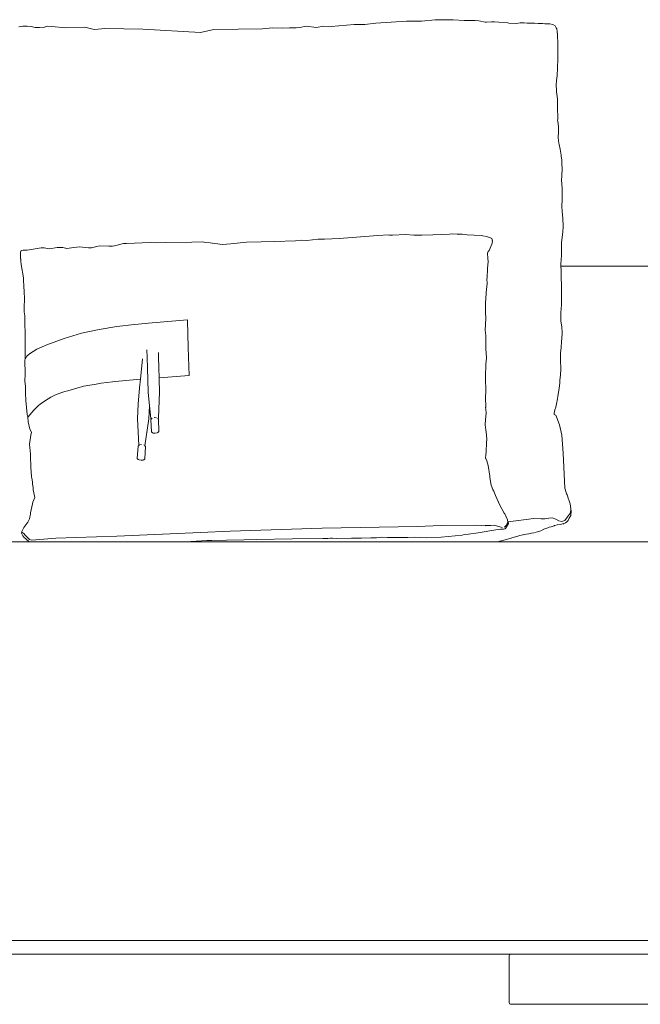
# Model space of a CAD drawing. Units: centimetres. Extents: x 1 to 535, y 0 to 432.
# Drawn here: x 133 to 190, y 100 to 191 of the extents above; entities that cross this region are included whole.
import ezdxf

# ---------------------------------------------------------------- set-up
doc = ezdxf.new("R2010")
doc.units = ezdxf.units.CM
doc.layers.get('0').update_dxf_attribs({"lineweight": 0})

# ---------------------------------------------------------------- blocks, each defined once
blk = doc.blocks.new('SaccaroCoupleChaiseVF')
for p, q in [((165.746, 191.038), (164.723, 190.899)), ((168.595, 191.216), (165.746, 191.038)), ((169.972, 191.218), (168.595, 191.216)), ((171.254, 191.334), (169.972, 191.218)), ((172.93, 191.355), (171.254, 191.334)), ((173.951, 191.287), (172.93, 191.355)), ((173.951, 191.287), (174.622, 191.295)), ((174.964, 191.282), (174.622, 191.295)), ((174.964, 191.282), (175.311, 191.243)), ((175.888, 191.14), (175.311, 191.243)), ((176.478, 191.142), (175.888, 191.14)), ((176.006, 191.119), (175.888, 191.14)), ((176.478, 191.142), (176.006, 191.119)), ((176.752, 191.155), (176.478, 191.142)), ((176.752, 191.155), (177.162, 191.124)), ((177.162, 191.124), (177.99, 191.056)), ((178.097, 191.036), (177.99, 191.056)), ((178.097, 191.036), (178.809, 191.013)), ((178.809, 191.013), (179.143, 191.07)), ((179.143, 191.07), (179.497, 191.061)), ((179.497, 191.061), (179.788, 191.035)), ((179.788, 191.035), (180.088, 191.023)), ((180.13, 191.024), (180.088, 191.023)), ((180.161, 191.023), (180.13, 191.024)), ((180.161, 191.023), (180.469, 191.031)), ((180.469, 191.031), (180.808, 191.015)), ((180.861, 191.012), (180.808, 191.015)), ((180.861, 191.012), (181.201, 191.004)), ((181.201, 191.004), (181.427, 190.976)), ((181.525, 190.979), (181.427, 190.976)), ((181.525, 190.979), (181.879, 190.958)), ((182.169, 190.895), (181.879, 190.958)), ((132.984, 190.747), (132.609, 190.704)), ((132.984, 190.747), (133.361, 190.757)), ((133.748, 190.731), (133.361, 190.757)), ((134.128, 190.642), (133.748, 190.731)), ((134.517, 190.623), (134.128, 190.642)), ((134.949, 190.667), (134.517, 190.623)), ((134.968, 190.668), (134.949, 190.667)), ((134.968, 190.668), (135.246, 190.739)), ((135.64, 190.733), (135.246, 190.739)), ((136.977, 190.59), (135.64, 190.733)), ((136.977, 190.59), (138.722, 190.652)), ((139.471, 190.467), (138.722, 190.652)), ((139.471, 190.467), (139.656, 190.451)), ((139.656, 190.451), (140.58, 190.542)), ((144.103, 190.461), (140.58, 190.542)), ((149.472, 190.174), (144.103, 190.461)), ((150.697, 190.435), (149.472, 190.174)), ((155.234, 190.517), (150.697, 190.435)), ((156.134, 190.597), (155.234, 190.517)), ((157.061, 190.571), (156.134, 190.597)), ((157.715, 190.593), (157.061, 190.571)), ((157.715, 190.593), (158.037, 190.598)), ((158.037, 190.598), (158.359, 190.611)), ((158.678, 190.629), (158.359, 190.611)), ((158.678, 190.629), (159.277, 190.743)), ((159.277, 190.743), (160.239, 190.635)), ((160.239, 190.635), (160.883, 190.762)), ((161.601, 190.722), (160.883, 190.762)), ((163.729, 190.92), (161.601, 190.722)), ((163.729, 190.92), (164.723, 190.899)), ((182.378, 190.783), (182.169, 190.895)), ((182.485, 190.612), (182.378, 190.783)), ((182.485, 190.612), (182.539, 190.495)), ((182.583, 190.264), (182.539, 190.495)), ((182.583, 190.264), (182.567, 190.139)), ((182.57, 190.114), (182.567, 190.139)), ((182.578, 190.104), (182.57, 190.114)), ((182.589, 190.09), (182.578, 190.104)), ((182.597, 190.079), (182.589, 190.09)), ((182.592, 189.971), (182.597, 190.079)), ((182.613, 189.742), (182.592, 189.971)), ((182.634, 189.309), (182.613, 189.742)), ((182.634, 189.309), (182.647, 188.845)), ((182.647, 188.845), (182.632, 188.455)), ((182.632, 188.455), (182.637, 187.977)), ((182.625, 187.542), (182.618, 187.05)), ((182.637, 187.977), (182.625, 187.542)), ((182.597, 186.672), (182.564, 186.36)), ((182.618, 187.05), (182.597, 186.672)), ((182.487, 185.274), (182.516, 185.717)), ((182.516, 185.717), (182.562, 186.158)), ((182.562, 186.158), (182.564, 186.36)), ((182.512, 184.831), (182.487, 185.274)), ((182.519, 184.62), (182.512, 184.831)), ((182.519, 184.62), (182.539, 184.483)), ((182.539, 184.483), (182.594, 183.964)), ((182.594, 183.964), (182.606, 183.418)), ((182.606, 183.418), (182.618, 183.285)), ((182.618, 183.285), (182.619, 182.845)), ((182.619, 182.845), (182.619, 182.809)), ((182.619, 182.809), (182.63, 182.613)), ((182.618, 182.043), (182.629, 182.137)), ((182.647, 181.916), (182.618, 182.043)), ((182.629, 182.137), (182.63, 182.613)), ((182.703, 181.446), (182.647, 181.916)), ((182.674, 180.386), (182.696, 180.976)), ((182.696, 180.976), (182.703, 181.446)), ((182.734, 179.907), (182.674, 180.386)), ((182.77, 179.783), (182.734, 179.907)), ((182.861, 179.34), (182.77, 179.783)), ((182.941, 178.782), (182.861, 179.34)), ((182.952, 178.646), (182.941, 178.782)), ((182.952, 178.646), (182.996, 178.354)), ((182.996, 178.354), (183.018, 177.884)), ((183.018, 177.884), (183.027, 177.618)), ((183.022, 177.091), (183.034, 177.309)), ((183.027, 177.618), (183.034, 177.309)), ((183.004, 176.796), (182.99, 176.486)), ((183.05, 175.69), (182.99, 176.486)), ((183.022, 177.091), (183.004, 176.796)), ((183.049, 175.374), (183.05, 175.69)), ((183.019, 174.097), (183.044, 174.595)), ((183.044, 174.595), (183.049, 175.374)), ((183.019, 174.084), (183.018, 174.046)), ((183.018, 174.046), (183.052, 173.548)), ((183.019, 174.097), (183.019, 174.084)), ((183.052, 173.548), (183.103, 172.911)), ((183.117, 172.212), (183.103, 172.911)), ((183.089, 171.652), (183.117, 172.212)), ((158.268, 170.842), (156.32, 170.771)), ((158.802, 170.902), (158.268, 170.842)), ((159.34, 170.874), (158.802, 170.902)), ((160.398, 171.006), (159.34, 170.874)), ((160.398, 171.006), (160.987, 170.99)), ((160.987, 170.99), (162.346, 171.062)), ((165.92, 171.341), (162.346, 171.062)), ((165.92, 171.341), (166.96, 171.396)), ((166.96, 171.396), (167.296, 171.371)), ((167.296, 171.371), (167.002, 171.357)), ((168.485, 171.428), (167.296, 171.371)), ((168.485, 171.428), (169.254, 171.372)), ((169.254, 171.372), (170.008, 171.378)), ((171.027, 171.38), (170.008, 171.378)), ((171.027, 171.38), (172.575, 171.467)), ((172.575, 171.467), (172.863, 171.486)), ((173.287, 171.442), (172.863, 171.486)), ((173.287, 171.442), (173.769, 171.449)), ((173.45, 171.425), (173.287, 171.442)), ((173.769, 171.449), (174.233, 171.408)), ((174.233, 171.408), (175.509, 171.336)), ((175.509, 171.336), (175.666, 171.291)), ((175.666, 171.291), (176.013, 171.235)), ((176.013, 171.235), (176.4, 171.116)), ((176.52, 171.041), (176.4, 171.116)), ((176.567, 170.848), (176.52, 171.041)), ((176.567, 170.848), (176.554, 170.811)), ((182.991, 170.696), (183.089, 171.652)), ((132.746, 169.78), (132.819, 169.94)), ((132.819, 169.94), (132.997, 169.964)), ((133.383, 169.961), (132.997, 169.964)), ((134.118, 170.096), (133.383, 169.961)), ((134.675, 170.188), (134.118, 170.096)), ((134.675, 170.188), (134.936, 170.199)), ((135.438, 170.109), (134.936, 170.199)), ((136.172, 170.203), (135.438, 170.109)), ((136.693, 170.205), (136.172, 170.203)), ((137.061, 170.14), (136.693, 170.205)), ((137.717, 170.233), (137.061, 170.14)), ((138.248, 170.272), (137.717, 170.233)), ((138.248, 170.272), (138.767, 170.218)), ((139.06, 170.177), (138.767, 170.218)), ((139.06, 170.177), (139.347, 170.173)), ((139.347, 170.173), (139.837, 170.324)), ((139.837, 170.324), (140.108, 170.369)), ((140.108, 170.369), (140.948, 170.331)), ((141.287, 170.337), (140.948, 170.331)), ((141.465, 170.374), (141.287, 170.337)), ((142.306, 170.585), (141.465, 170.374)), ((142.59, 170.604), (142.306, 170.585)), ((144.805, 170.688), (142.59, 170.604)), ((145.347, 170.654), (144.805, 170.688)), ((146.17, 170.688), (145.347, 170.654)), ((146.17, 170.688), (148.67, 170.705)), ((148.67, 170.705), (149.694, 170.735)), ((149.694, 170.735), (149.919, 170.68)), ((150.371, 170.649), (149.919, 170.68)), ((151.478, 170.499), (150.371, 170.649)), ((151.478, 170.499), (152.275, 170.558)), ((152.275, 170.558), (153.739, 170.7)), ((153.739, 170.7), (155.099, 170.756)), ((156.32, 170.771), (155.099, 170.756)), ((176.156, 169.835), (176.257, 169.934)), ((176.257, 169.934), (176.52, 170.531)), ((176.567, 170.734), (176.52, 170.531)), ((176.567, 170.734), (176.554, 170.811)), ((182.991, 170.696), (182.975, 169.731)), ((132.746, 169.78), (132.754, 169.478)), ((132.754, 169.478), (132.749, 169.452)), ((132.759, 169.325), (132.749, 169.452)), ((132.759, 169.325), (132.76, 169.282)), ((132.764, 169.258), (132.76, 169.282)), ((132.789, 169.105), (132.764, 169.258)), ((132.809, 168.656), (132.764, 169.258)), ((176.156, 169.835), (176.092, 169.686)), ((176.143, 169.205), (176.092, 169.686)), ((176.143, 169.205), (176.145, 169.186)), ((176.145, 169.186), (176.177, 168.922)), ((182.92, 168.63), (182.955, 169.123)), ((182.966, 169.433), (182.951, 169.136)), ((182.951, 169.136), (182.955, 169.123)), ((182.966, 169.433), (182.975, 169.731)), ((133.02, 167.409), (132.809, 168.656)), ((176.065, 167.396), (176.104, 168.283)), ((176.177, 168.922), (176.104, 168.283)), ((182.917, 168.48), (182.921, 168.56)), ((182.917, 168.48), (184.082, 168.473)), ((182.917, 168.48), (182.923, 168.473)), ((182.921, 168.56), (182.92, 168.63)), ((182.923, 168.473), (182.931, 168.072)), ((184.082, 168.473), (198.174, 168.473)), ((133.033, 167.157), (133.02, 167.409)), ((176.065, 167.396), (176.055, 167.321)), ((176.055, 167.321), (176.066, 166.87)), ((182.931, 168.072), (182.932, 168.026)), ((182.932, 168.026), (182.943, 167.901)), ((182.943, 167.901), (182.94, 167.516)), ((182.947, 167.344), (182.94, 167.516)), ((182.961, 166.831), (182.947, 167.344)), ((133.033, 167.157), (133.029, 167.041)), ((133.04, 167.028), (133.029, 167.041)), ((133.04, 167.028), (133.052, 166.795)), ((133.097, 165.937), (133.052, 166.795)), ((176.066, 166.87), (175.978, 166.031)), ((182.961, 166.831), (182.966, 165.903)), ((133.12, 165.641), (133.097, 165.937)), ((133.12, 165.641), (133.099, 164.469)), ((175.912, 165.049), (175.977, 165.962)), ((175.977, 165.962), (175.978, 166.031)), ((182.966, 165.903), (182.976, 165.232)), ((133.101, 164.25), (133.099, 164.469)), ((175.912, 165.049), (175.905, 164.272)), ((182.951, 164.606), (182.921, 164.125)), ((182.951, 164.606), (182.972, 164.8)), ((182.976, 165.232), (182.972, 164.8)), ((133.101, 164.25), (133.145, 163.89)), ((133.145, 163.89), (133.146, 163.304)), ((175.878, 162.542), (175.953, 163.622)), ((175.925, 164), (175.905, 164.272)), ((175.925, 164), (175.94, 163.858)), ((175.938, 163.827), (175.94, 163.858)), ((175.953, 163.622), (175.938, 163.827)), ((182.921, 164.125), (182.91, 164.115)), ((182.91, 164.115), (182.91, 163.974)), ((182.91, 163.974), (182.912, 163.459)), ((133.146, 163.304), (133.154, 163.206)), ((133.154, 163.206), (133.156, 162.964)), ((133.156, 162.964), (133.185, 162.46)), ((140.051, 162.625), (138.42, 162.268)), ((141.688, 162.879), (140.051, 162.625)), ((143.326, 163.076), (141.688, 162.879)), ((144.964, 163.24), (143.326, 163.076)), ((148.242, 163.497), (144.964, 163.24)), ((148.242, 163.497), (148.253, 163.445)), ((148.253, 163.445), (148.329, 160.955)), ((182.912, 163.459), (182.899, 163.368)), ((182.899, 163.368), (183.007, 162.859)), ((183.043, 162.315), (183.007, 162.859)), ((133.194, 162.188), (133.177, 161.943)), ((133.177, 161.943), (133.182, 161.003)), ((133.185, 162.46), (133.193, 162.326)), ((133.193, 162.326), (133.194, 162.188)), ((136.801, 161.782), (135.193, 161.183)), ((138.42, 162.268), (136.801, 161.782)), ((175.878, 162.542), (175.937, 162.055)), ((175.94, 161.837), (175.937, 162.055)), ((175.937, 161.473), (175.947, 161.78)), ((175.947, 161.78), (175.94, 161.837)), ((183.012, 161.765), (182.989, 161.495)), ((183.012, 161.765), (183.043, 162.315)), ((133.182, 160.966), (133.175, 160.888)), ((133.192, 160.401), (133.175, 160.888)), ((133.182, 161.003), (133.182, 160.966)), ((135.193, 161.183), (134.282, 160.776)), ((148.329, 160.955), (148.416, 158.327)), ((175.949, 160.919), (175.937, 161.473)), ((175.95, 160.904), (175.949, 160.919)), ((175.951, 160.831), (175.95, 160.904)), ((176.015, 160.023), (175.951, 160.831)), ((182.882, 160.416), (182.938, 160.951)), ((182.989, 161.495), (182.938, 160.951)), ((133.192, 160.401), (133.201, 159.867)), ((133.348, 160.126), (133.201, 159.867)), ((133.599, 160.359), (133.348, 160.126)), ((134.282, 160.776), (133.599, 160.359)), ((144.091, 159.875), (143.884, 158.003)), ((144.509, 160.043), (144.493, 160.722)), ((144.51, 159.998), (144.509, 160.043)), ((144.536, 159.011), (144.51, 159.998)), ((145.553, 160.487), (145.562, 160.086)), ((145.562, 160.086), (145.589, 159.054)), ((175.954, 159.4), (176.02, 159.953)), ((176.015, 160.023), (176.02, 159.953)), ((182.875, 159.807), (182.882, 160.416)), ((133.201, 159.867), (133.155, 159.788)), ((133.155, 159.788), (133.201, 158.474)), ((144.566, 157.928), (144.536, 159.011)), ((145.589, 159.054), (145.615, 158.141)), ((175.907, 158.204), (175.954, 159.4)), ((182.906, 158.939), (182.875, 159.807)), ((133.161, 157.854), (133.201, 158.474)), ((148.416, 158.327), (145.615, 158.141)), ((145.615, 158.141), (145.62, 157.972)), ((175.906, 158.111), (175.907, 158.204)), ((175.906, 158.111), (175.951, 156.9)), ((182.885, 158.404), (182.833, 157.867)), ((182.906, 158.939), (182.885, 158.404)), ((133.22, 157.307), (133.161, 157.854)), ((133.204, 156.711), (133.22, 157.307)), ((138.197, 157.227), (138.077, 157.192)), ((138.611, 157.349), (138.429, 157.296)), ((138.832, 157.388), (138.611, 157.349)), ((140.236, 157.63), (139.777, 157.551)), ((141.309, 157.758), (140.236, 157.63)), ((141.309, 157.758), (141.527, 157.785)), ((141.867, 157.825), (141.55, 157.787)), ((142.863, 157.912), (141.867, 157.825)), ((143.795, 157.196), (143.69, 155.697)), ((143.884, 158.003), (143.795, 157.196)), ((144.601, 156.792), (144.566, 157.928)), ((145.654, 156.836), (145.62, 157.972)), ((182.659, 156.615), (182.747, 157.138)), ((182.815, 157.665), (182.747, 157.138)), ((182.815, 157.665), (182.827, 157.826)), ((182.827, 157.826), (182.833, 157.867)), ((133.204, 156.711), (133.262, 156.034)), ((144.601, 156.792), (144.735, 155.529)), ((145.559, 154.38), (145.654, 156.836)), ((175.929, 156.303), (175.951, 156.9)), ((175.937, 155.412), (175.929, 156.303)), ((182.659, 156.615), (182.56, 155.993)), ((133.262, 156.034), (133.368, 154.713)), ((143.69, 155.697), (143.621, 154.353)), ((144.672, 154.307), (144.735, 155.529)), ((144.735, 155.529), (144.86, 154.352)), ((175.928, 155.361), (175.937, 155.412)), ((175.928, 155.361), (175.962, 155.173)), ((182.437, 155.397), (182.365, 155.171)), ((182.532, 155.856), (182.437, 155.397)), ((182.532, 155.856), (182.56, 155.993)), ((133.435, 154.479), (133.368, 154.713)), ((133.477, 154.029), (133.442, 154.482)), ((145.165, 154.436), (145.202, 154.442)), ((145.202, 154.442), (145.385, 154.427)), ((145.385, 154.427), (145.393, 154.422)), ((175.986, 154.882), (175.894, 153.861)), ((175.962, 155.173), (175.986, 154.882)), ((182.28, 154.807), (182.287, 154.846)), ((182.304, 154.726), (182.28, 154.807)), ((182.287, 154.846), (182.365, 155.171)), ((182.304, 154.726), (182.346, 154.696)), ((182.346, 154.696), (182.453, 154.677)), ((182.453, 154.677), (182.8, 153.777)), ((133.634, 153.355), (133.477, 154.029)), ((143.728, 151.85), (143.621, 154.353)), ((144.299, 151.831), (144.672, 154.307)), ((144.86, 154.352), (144.906, 154.304)), ((144.863, 154.268), (144.906, 154.304)), ((144.904, 153.116), (144.863, 154.268)), ((144.906, 154.304), (144.953, 154.355)), ((144.953, 154.355), (144.984, 154.38)), ((145.514, 154.327), (145.491, 154.355)), ((145.559, 154.38), (145.514, 154.327)), ((145.562, 154.297), (145.514, 154.327)), ((145.603, 153.145), (145.562, 154.297)), ((175.898, 153.819), (175.893, 153.76)), ((175.893, 153.76), (175.926, 153.523)), ((175.894, 153.861), (175.898, 153.819)), ((175.926, 153.523), (175.946, 153.317)), ((182.996, 152.815), (182.8, 153.777)), ((133.604, 151.986), (133.713, 152.82)), ((133.767, 153.09), (133.634, 153.355)), ((133.713, 152.82), (133.767, 153.09)), ((145.001, 153.037), (144.904, 153.116)), ((145.001, 153.037), (145.081, 152.994)), ((145.081, 152.994), (145.264, 152.983)), ((145.264, 152.983), (145.443, 153.009)), ((145.443, 153.009), (145.513, 153.058)), ((145.513, 153.058), (145.603, 153.145)), ((175.946, 153.317), (176.024, 152.82)), ((176.045, 152.418), (176.024, 152.82)), ((183.137, 151.134), (182.996, 152.815)), ((133.684, 151.049), (133.604, 151.986)), ((143.598, 150.635), (143.665, 151.798)), ((143.724, 151.837), (143.665, 151.798)), ((143.724, 151.837), (143.728, 151.85)), ((143.763, 151.879), (143.749, 151.867)), ((143.763, 151.879), (143.828, 151.922)), ((143.828, 151.922), (143.999, 151.932)), ((144.207, 151.895), (144.262, 151.864)), ((144.295, 150.604), (144.363, 151.768)), ((144.299, 151.831), (144.308, 151.822)), ((144.305, 151.801), (144.308, 151.822)), ((144.308, 151.822), (144.363, 151.768)), ((175.982, 151.258), (176.01, 152.14)), ((176.045, 152.418), (176.01, 152.14)), ((133.69, 150.788), (133.671, 150.532)), ((133.685, 150.996), (133.684, 151.049)), ((133.696, 150.867), (133.685, 150.996)), ((133.696, 150.867), (133.69, 150.788)), ((175.928, 150.683), (175.939, 150.983)), ((175.939, 150.983), (175.982, 151.258)), ((183.28, 147.883), (183.137, 151.134)), ((133.702, 150.217), (133.671, 150.532)), ((133.706, 150.073), (133.702, 150.217)), ((133.706, 150.073), (133.724, 149.838)), ((133.788, 148.948), (133.724, 149.838)), ((143.686, 150.546), (143.598, 150.635)), ((143.686, 150.546), (143.771, 150.505)), ((143.771, 150.505), (143.956, 150.481)), ((143.956, 150.481), (144.132, 150.489)), ((144.132, 150.489), (144.197, 150.524)), ((144.197, 150.524), (144.295, 150.604)), ((175.928, 150.683), (175.962, 150.651)), ((176.055, 150.434), (175.962, 150.651)), ((176.055, 150.434), (176.154, 150.006)), ((176.154, 150.006), (176.332, 148.995)), ((133.804, 148.827), (133.788, 148.948)), ((176.337, 148.869), (176.332, 148.995)), ((133.804, 148.827), (133.866, 148.474)), ((133.866, 148.474), (133.855, 148.268)), ((133.928, 147.945), (133.855, 148.268)), ((176.337, 148.869), (176.458, 148.176)), ((176.478, 148.062), (176.458, 148.176)), ((176.606, 147.755), (176.458, 148.176)), ((133.937, 147.725), (133.928, 147.945)), ((134.091, 147.013), (133.937, 147.725)), ((176.617, 147.735), (176.606, 147.755)), ((176.635, 147.684), (176.617, 147.735)), ((176.695, 147.597), (176.635, 147.684)), ((176.863, 147.201), (176.695, 147.597)), ((176.863, 147.201), (177.266, 146.316)), ((183.28, 147.883), (183.313, 147.793)), ((183.445, 147.371), (183.313, 147.793)), ((183.445, 147.371), (183.487, 147.284)), ((183.627, 146.876), (183.487, 147.284)), ((133.697, 145.6), (133.853, 146.432)), ((133.853, 146.432), (133.904, 146.585)), ((134.091, 147.013), (133.904, 146.585)), ((177.266, 146.316), (177.106, 146.613)), ((177.66, 145.584), (177.266, 146.316)), ((183.657, 146.813), (183.627, 146.876)), ((183.772, 146.428), (183.657, 146.813)), ((183.836, 145.982), (183.772, 146.428)), ((133.615, 145.23), (133.693, 145.488)), ((133.693, 145.488), (133.697, 145.6)), ((177.66, 145.584), (177.708, 145.518)), ((177.949, 144.937), (177.708, 145.518)), ((183.526, 145.227), (183.812, 145.605)), ((183.831, 145.343), (183.693, 145.103)), ((183.812, 145.605), (183.835, 145.963)), ((183.831, 145.343), (183.876, 145.758)), ((183.835, 145.963), (183.836, 145.982)), ((183.835, 145.963), (183.876, 145.758)), ((133.059, 144.229), (133.441, 144.719)), ((133.588, 145.037), (133.441, 144.719)), ((133.614, 145.183), (133.588, 145.037)), ((133.615, 145.23), (133.614, 145.183)), ((160.766, 144.186), (169.591, 144.344)), ((169.591, 144.344), (171.8, 144.432)), ((175.111, 144.451), (171.8, 144.432)), ((175.933, 144.39), (175.111, 144.451)), ((176.424, 144.437), (175.902, 144.423)), ((176.424, 144.437), (175.933, 144.39)), ((176.738, 144.445), (176.424, 144.437)), ((177.476, 144.253), (176.738, 144.445)), ((177.876, 144.466), (177.73, 144.286)), ((178.045, 144.611), (177.786, 144.139)), ((177.92, 144.597), (177.876, 144.466)), ((177.92, 144.597), (177.995, 144.713)), ((177.96, 144.884), (177.949, 144.937)), ((177.96, 144.884), (177.994, 144.821)), ((177.987, 144.751), (177.96, 144.884)), ((177.987, 144.751), (178.01, 144.754)), ((177.995, 144.713), (177.987, 144.751)), ((177.994, 144.821), (178.01, 144.754)), ((178.01, 144.754), (180.408, 145.061)), ((178.01, 144.754), (178.045, 144.611)), ((180.408, 145.061), (181.098, 145.05)), ((181.098, 145.05), (181.443, 145.044)), ((181.443, 145.044), (181.799, 145.108)), ((181.799, 145.108), (182.109, 145.133)), ((182.001, 144.296), (182.29, 144.399)), ((182.109, 145.133), (182.12, 145.132)), ((182.444, 145.01), (182.12, 145.132)), ((182.29, 144.399), (182.326, 144.419)), ((182.326, 144.419), (182.356, 144.423)), ((182.563, 144.479), (182.356, 144.423)), ((182.444, 145.01), (182.743, 144.866)), ((182.563, 144.479), (182.903, 144.533)), ((183.008, 144.787), (182.743, 144.866)), ((182.961, 144.562), (182.903, 144.533)), ((183.162, 144.595), (182.961, 144.562)), ((183.271, 144.88), (183.008, 144.787)), ((183.008, 144.787), (183.086, 144.828)), ((183.162, 144.595), (183.161, 144.561)), ((183.277, 144.649), (183.162, 144.595)), ((183.526, 145.227), (183.271, 144.88)), ((183.345, 144.666), (183.277, 144.649)), ((183.387, 144.707), (183.345, 144.666)), ((183.444, 144.727), (183.387, 144.707)), ((183.582, 144.893), (183.444, 144.727)), ((183.693, 145.103), (183.582, 144.893)), ((132.846, 143.724), (132.864, 143.799)), ((132.846, 143.724), (132.963, 143.467)), ((132.847, 143.809), (133.059, 144.229)), ((132.847, 143.809), (132.864, 143.799)), ((132.864, 143.799), (133.051, 143.688)), ((133.069, 143.356), (132.963, 143.467)), ((133.197, 143.536), (133.051, 143.688)), ((133.582, 143.111), (133.197, 143.536)), ((141.688, 143.442), (136.038, 143.246)), ((149.47, 143.787), (141.688, 143.442)), ((152.224, 143.913), (149.47, 143.787)), ((152.224, 143.913), (160.766, 144.186)), ((171.808, 143.329), (173.747, 143.541)), ((173.747, 143.541), (173.974, 143.594)), ((173.974, 143.594), (174.335, 143.624)), ((174.335, 143.624), (175.24, 143.734)), ((175.24, 143.734), (176.872, 144.036)), ((177.096, 144.064), (176.872, 144.036)), ((177.36, 144.075), (177.096, 144.064)), ((177.316, 144.084), (177.36, 144.075)), ((177.36, 144.075), (177.39, 144.084)), ((177.39, 144.084), (177.576, 144.081)), ((177.682, 144.111), (177.527, 144.096)), ((177.576, 144.081), (177.682, 144.111)), ((177.73, 144.286), (177.639, 144.262)), ((177.642, 144.275), (177.639, 144.262)), ((177.723, 144.115), (177.682, 144.111)), ((177.729, 144.124), (177.723, 144.115)), ((177.729, 144.124), (177.786, 144.139)), ((177.786, 144.139), (177.733, 144.13)), ((178.711, 143.369), (179.023, 143.474)), ((179.023, 143.474), (179.121, 143.491)), ((179.399, 143.549), (179.121, 143.491)), ((179.399, 143.549), (179.421, 143.561)), ((179.421, 143.561), (179.738, 143.615)), ((179.738, 143.615), (179.947, 143.648)), ((179.947, 143.648), (180.193, 143.699)), ((180.193, 143.699), (180.418, 143.752)), ((180.466, 143.764), (180.752, 143.84)), ((181.054, 143.945), (180.752, 143.84)), ((181.347, 144.078), (181.054, 143.945)), ((181.693, 144.197), (181.347, 144.078)), ((181.693, 144.197), (181.833, 144.261)), ((182.001, 144.296), (181.833, 144.261)), ((133.749, 142.91), (129.32, 142.91)), ((133.271, 143.143), (133.069, 143.356)), ((133.538, 142.95), (133.271, 143.143)), ((133.749, 142.91), (133.538, 142.95)), ((133.808, 143.061), (133.582, 143.111)), ((147.212, 142.91), (133.749, 142.91)), ((136.038, 143.246), (133.808, 143.061)), ((147.212, 142.91), (148.577, 142.954)), ((147.212, 142.91), (177.111, 142.91)), ((148.577, 142.954), (150.042, 143.018)), ((150.214, 143.02), (150.042, 143.018)), ((150.378, 143.023), (150.214, 143.02)), ((150.512, 143.028), (150.378, 143.023)), ((151.88, 143.05), (150.512, 143.028)), ((151.88, 143.05), (153.53, 143.094)), ((153.53, 143.094), (154.629, 143.118)), ((154.629, 143.118), (158.009, 143.176)), ((158.009, 143.176), (160.811, 143.231)), ((161.275, 143.206), (160.811, 143.231)), ((161.529, 143.246), (161.275, 143.206)), ((161.683, 143.27), (161.529, 143.246)), ((162.078, 143.226), (161.529, 143.246)), ((163.475, 143.257), (162.078, 143.226)), ((163.475, 143.257), (164.409, 143.265)), ((164.409, 143.265), (165.267, 143.275)), ((165.267, 143.275), (165.808, 143.292)), ((166.302, 143.33), (165.808, 143.292)), ((166.302, 143.33), (166.829, 143.313)), ((168.719, 143.304), (166.829, 143.313)), ((169.368, 143.341), (168.719, 143.304)), ((170.479, 143.269), (169.368, 143.341)), ((171.808, 143.329), (170.479, 143.269)), ((177.111, 142.91), (177.234, 142.963)), ((177.111, 142.91), (192.653, 142.91)), ((177.394, 143.002), (177.234, 142.963)), ((177.475, 143.033), (177.394, 143.002)), ((177.62, 143.058), (177.475, 143.033)), ((177.62, 143.058), (177.964, 143.144)), ((177.964, 143.144), (178.185, 143.215)), ((178.185, 143.215), (178.3, 143.253)), ((178.3, 143.253), (178.372, 143.28)), ((178.711, 143.369), (178.372, 143.28)), ((52.323, 105.93), (213.941, 105.93)), ((178.254, 104.639), (81.774, 104.639)), ((178.111, 104.489), (178.137, 104.578)), ((178.111, 100.15), (178.111, 104.489)), ((178.137, 104.578), (178.154, 104.598)), ((178.254, 104.639), (178.154, 104.598)), ((178.254, 104.639), (199.527, 104.639)), ((178.137, 100.061), (178.111, 100.15)), ((178.137, 100.061), (178.154, 100.041)), ((178.154, 100.041), (178.254, 100)), ((178.254, 100), (199.527, 100))]:
    blk.add_line(p, q)
for points in [[(137.152, 156.92), (138.077, 157.192)], [(138.197, 157.227), (138.429, 157.296)], [(138.832, 157.388), (139.777, 157.551)], [(142.863, 157.912), (143.884, 158.003)]]:
    blk.add_lwpolyline(points)
blk.add_arc((138.637, 150.618), 6.475, 103.25772, 143.35876)

msp = doc.modelspace()

# ---------------------------------------------------------------- block references
msp.add_blockref('SaccaroCoupleChaiseVF', (0, 0))

doc.saveas('drawing.dxf')
